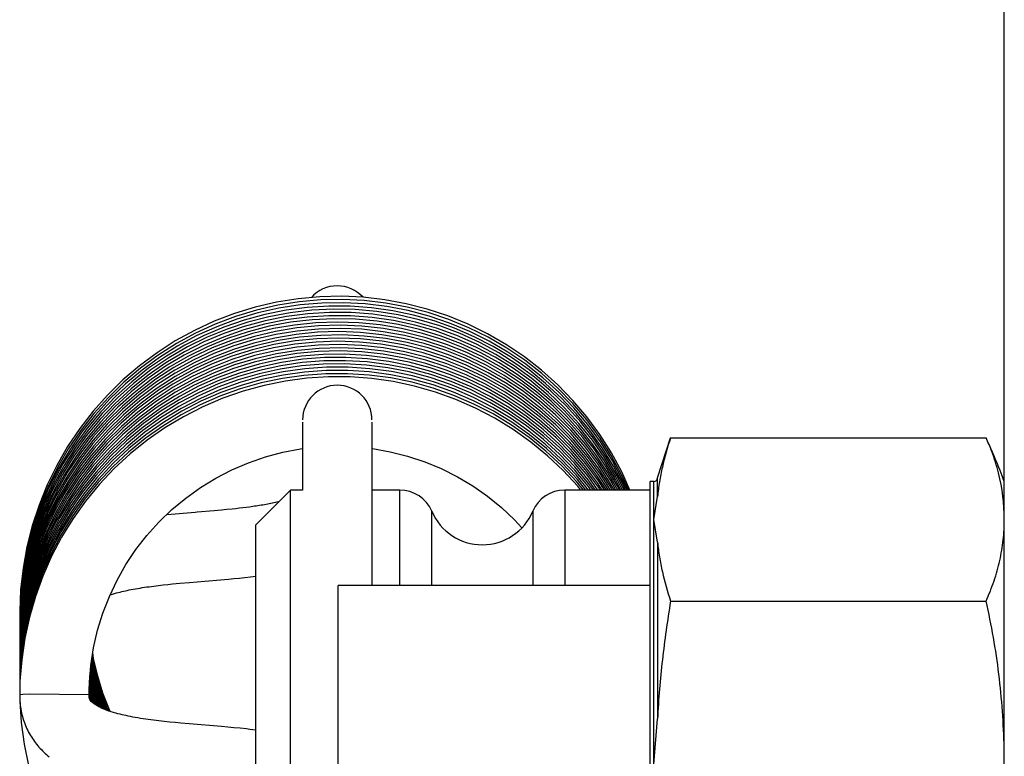
# Model space of a CAD drawing. Units: inches. Extents: x 0 to 17, y 0 to 11.
# Drawn here: x 3.9 to 4, y 8.4 to 8.4 of the extents above; entities that cross this region are included whole.
import ezdxf

# ---------------------------------------------------------------- set-up
doc = ezdxf.new("R2010")
doc.units = ezdxf.units.IN
doc.header["$LTSCALE"] = 0.935
doc.header["$MEASUREMENT"] = 0
doc.layers.get('0').update_dxf_attribs({"linetype": 'CONTINUOUS'})
doc.layers.add('02___PRT_ALL_AXES', color=7, linetype='CONTINUOUS')

msp = doc.modelspace()

# ---------------------------------------------------------------- linework, layer by layer
at = {"color": 7, "linetype": 'Continuous'}
for p, q in [((3.969041339, 7.953999277), (3.969041339, 8.8092952703)), ((3.8921588163, 8.3875883781), (3.8921588163, 8.3801575824)), ((3.8997588163, 8.3875883781), (3.8997588163, 8.3696935174)), ((3.930241339, 8.3190935174), (3.930241339, 8.3810935174)), ((3.930641339, 8.3810935174), (3.930241339, 8.3810935174)), ((3.930641339, 8.3190935174), (3.930641339, 8.3810935174)), ((3.887041339, 8.3763575824), (3.890841339, 8.3801575824)), ((3.890841339, 8.3329575824), (3.890841339, 8.3801575824)), ((3.902808067200001, 8.3696935174), (3.902808067200001, 8.3801575824)), ((3.9208746109, 8.3801575824), (3.9208746109, 8.3696935174)), ((3.885972849, 8.3782452689), (3.8855976482, 8.3781993189)), ((3.886345131, 8.3782935461), (3.885972849, 8.3782452689)), ((3.8867146329, 8.3783444733), (3.886345131, 8.3782935461)), ((3.8777579933, 8.3774825524), (3.877226073, 8.3774316764)), ((3.878644885, 8.3775627458), (3.8777579933, 8.3774825524)), ((3.8832697113, 8.3779575256), (3.8824593094, 8.3778847808)), ((3.883866848, 8.378014049199999), (3.8832697113, 8.3779575256)), ((3.8844529306, 8.3780726904), (3.883866848, 8.378014049199999)), ((3.8848381583, 8.3781133098), (3.8844529306, 8.3780726904)), ((3.8852195401, 8.378155427100001), (3.8848381583, 8.3781133098)), ((3.8855976482, 8.3781993189), (3.8852195401, 8.378155427100001)), ((3.9063107644, 8.3696935174), (3.9063107644, 8.3778310517)), ((3.9173719136, 8.3778310517), (3.9173719136, 8.3696935174)), ((3.887041339, 8.3367575824), (3.887041339, 8.3763575824)), ((3.87585013, 8.3696337387), (3.8763599078, 8.369695935900001)), ((3.8763599078, 8.369695935900001), (3.8768732168, 8.3697543709)), ((3.8768732168, 8.3697543709), (3.8773898857, 8.369809564)), ((3.8773898857, 8.369809564), (3.8779103424, 8.369862061900001)), ((3.8779103424, 8.369862061900001), (3.878699285, 8.369936852999999)), ((3.878699285, 8.369936852999999), (3.8797700732, 8.3700316434)), ((3.8831501718, 8.3703151031), (3.8840307242, 8.3703937867)), ((3.8840307242, 8.3703937867), (3.884624933, 8.3704500553)), ((3.884624933, 8.3704500553), (3.8852247991, 8.370510188099999)), ((3.8852247991, 8.370510188099999), (3.885830047, 8.370574914199999)), ((3.885830047, 8.370574914199999), (3.88644056, 8.3706450312)), ((3.8612637796, 8.369216123400001), (3.8611615672, 8.3668364301)), ((3.8612753492, 8.3689916598), (3.8611637301, 8.3666101195)), ((3.8613091322, 8.3690390744), (3.8611699133, 8.3666733885)), ((3.8611588163, 8.3668647113), (3.8611671484, 8.3664952866)), ((3.8612126705, 8.367032827300001), (3.861158903, 8.3650903821)), ((3.8611699133, 8.3666733885), (3.8611593752, 8.365796983600001)), ((3.8612098634, 8.3673154379), (3.8611600734, 8.365469493600001)), ((3.8611603056, 8.3664951322), (3.861165655, 8.3663192423)), ((3.8611615672, 8.3668364301), (3.8611608301, 8.3661524498)), ((3.8612696691, 8.366461279500001), (3.8611615095, 8.3640820952)), ((3.8612177625, 8.3660514679), (3.8611590567, 8.3640448494)), ((3.8611937736, 8.3662917653), (3.8611592913, 8.364753301799999)), ((3.8611593752, 8.365796983600001), (3.861163652, 8.365602166)), ((3.861276203, 8.3660039298), (3.8611602388, 8.363275929)), ((3.861158903, 8.3650903821), (3.8611606703, 8.3648148262)), ((3.8612367496, 8.364262227100001), (3.8611592232, 8.3619185408)), ((3.8611592913, 8.364753301799999), (3.8611651512, 8.364253164700001)), ((3.8612700971, 8.3650477339), (3.8611607767, 8.3626469786)), ((3.8611602388, 8.363275929), (3.8611589831, 8.362986381599999)), ((3.8611590567, 8.3640448494), (3.8611601008, 8.3638324936)), ((3.8611615095, 8.3640820952), (3.861159247, 8.363681212000001)), ((3.861159247, 8.363681212000001), (3.8611673832, 8.363396322)), ((3.8612447447, 8.364020844), (3.8611598142, 8.361571679099999)), ((3.8612662008, 8.3632467073), (3.8611606804, 8.36087609)), ((3.8612625231, 8.3635431976), (3.8611608613, 8.3611632069)), ((3.8612671105, 8.3639684771), (3.8611615064, 8.3615947416)), ((3.8613369952, 8.3636930634), (3.8611774289, 8.361329527799999)), ((3.8611589831, 8.362986381599999), (3.8611684694, 8.3626699027)), ((3.8611607767, 8.3626469786), (3.8611590656, 8.3622682064)), ((3.8611590656, 8.3622682064), (3.861164705, 8.3620842597)), ((3.8613093556, 8.3621765201), (3.8611797509, 8.3597828718)), ((3.86925952, 8.361682917000001), (3.8691560507, 8.3623400437)), ((3.8611774289, 8.361329527799999), (3.8611578652, 8.3601540412)), ((3.8611608613, 8.3611632069), (3.8611588115, 8.3605390294)), ((3.8611592232, 8.3619185408), (3.8611656221, 8.3617391625)), ((3.8611615064, 8.3615947416), (3.8611595746, 8.3612221289)), ((3.8611595746, 8.361222129), (3.8611660542, 8.3609968181)), ((3.8611598142, 8.361571678999999), (3.8611679426, 8.3613289877)), ((3.8613440303, 8.3620071326), (3.8611786034, 8.3596150379)), ((3.869045305, 8.3604630203), (3.8689777411, 8.3610917525)), ((3.869206787, 8.3598273344), (3.8689970028, 8.3612620475)), ((3.8692883325, 8.3597617273), (3.8690239995, 8.3613870788)), ((3.8691056858, 8.3611192929), (3.8690510202, 8.3615595863)), ((3.869082278, 8.3616201522), (3.8690729055, 8.3616993075)), ((3.8693997951, 8.359970024199999), (3.869082278, 8.3616201522)), ((3.8693081698, 8.3607127298), (3.8690987988, 8.3619731955)), ((3.8694898416, 8.3591859556), (3.8691056858, 8.3611192929)), ((3.8695341913, 8.360064190700001), (3.8691351818, 8.3620154463)), ((3.869704261, 8.3597629668), (3.86925952, 8.361682917000001)), ((3.8611578652, 8.3601540414), (3.8611628864, 8.3597420104)), ((3.8611588115, 8.3605390294), (3.8611622639, 8.3604183374)), ((3.8611718403, 8.3606672235), (3.8611595124, 8.3594575863)), ((3.8611595622, 8.3608795663), (3.8611662063, 8.3606552179)), ((3.8611879154, 8.359933661900001), (3.8611817886, 8.3596610967)), ((3.8691066466, 8.3582925022), (3.8688733886, 8.3601907424)), ((3.8690011364, 8.358694655499999), (3.8688744232, 8.3599965609)), ((3.8689759146, 8.3595548666), (3.8689041088, 8.3603502622)), ((3.8691072868, 8.3590074267), (3.8689193029, 8.360558321100001)), ((3.8689402911, 8.3605538568), (3.868931016, 8.3606708582)), ((3.8692409413, 8.3585927804), (3.8689402911, 8.3605538568)), ((3.8691743267, 8.3593053801), (3.8689519938, 8.3608977223)), ((3.8693986992, 8.3585217753), (3.869045305, 8.3604630203)), ((3.869775693, 8.358784567699999), (3.8693081698, 8.3607127298)), ((3.8694607214, 8.359661552999999), (3.8693997951, 8.359970024199999)), ((3.8700660653, 8.358169262799999), (3.8695341913, 8.360064190700001)), ((3.8611786034, 8.3596150379), (3.8611583164, 8.3583525825)), ((3.8611914954, 8.359204112), (3.8611588163, 8.3577028166)), ((3.8611595124, 8.3594575863), (3.8611706302, 8.3589582521)), ((3.8611856075, 8.3594201774), (3.8611602519, 8.3580157316)), ((3.8611797509, 8.3597828718), (3.8611759241, 8.3594483057)), ((3.8687588163, 8.3577028215), (3.8687894056, 8.3589835857)), ((3.8687958376, 8.3587255395), (3.8687892461, 8.3589769105)), ((3.868926666, 8.3574856698), (3.8688016164, 8.359153447799999)), ((3.8688379366, 8.358797454500001), (3.8688179891, 8.359324154600001)), ((3.8690433573, 8.3576520732), (3.8688300637, 8.3596238322)), ((3.8689041351, 8.3584147373), (3.8688320204, 8.3594913359)), ((3.8689245644, 8.3589473767), (3.8688598697, 8.3598231575)), ((3.8692133353, 8.3569840184), (3.8689245644, 8.3589473767)), ((3.8692956757, 8.357603903400001), (3.8689759146, 8.3595548666)), ((3.8694876282, 8.3570722332), (3.8691072868, 8.3590074267)), ((3.8695865175, 8.3573784465), (3.8691743267, 8.3593053801)), ((3.8696348425, 8.3578922829), (3.869206787, 8.3598273344)), ((3.8697436557, 8.357843514299999), (3.8692883325, 8.3597617273)), ((3.8699681857, 8.3577753182), (3.8694607214, 8.359661552999999)), ((3.8700126759, 8.357283900599999), (3.8694898416, 8.3591859556)), ((3.8702734066, 8.3579092608), (3.869704261, 8.3597629668)), ((3.8611583164, 8.3583525827), (3.861165128, 8.3579927821)), ((3.8615007064, 8.3577570977), (3.8611588163, 8.3577028187)), ((3.8622205264, 8.357793603200001), (3.8615007022, 8.3577570973)), ((3.8687588163, 8.3577028215), (3.8622205264, 8.357793603200001)), ((3.868781345, 8.3574282907), (3.8687603194, 8.3580079492)), ((3.8687715104, 8.357589495800001), (3.868765214, 8.3579706907)), ((3.8688141431, 8.3572848099), (3.8687774947, 8.3583930813)), ((3.8687900359, 8.3580821801), (3.8687810878, 8.3586353228)), ((3.8688543773, 8.3571874717), (3.8687900359, 8.3580821801)), ((3.8688908259, 8.3571339881), (3.868791103, 8.3587460243)), ((3.86894656, 8.3570503952), (3.8687958376, 8.3587255395)), ((3.8688182067, 8.3576669078), (3.8688070906, 8.3580094669)), ((3.8690484216, 8.3569381407), (3.8688379366, 8.358797454500001)), ((3.8691205534, 8.3568730482), (3.8689041351, 8.3584147373)), ((3.8693392197, 8.3567259706), (3.8690011364, 8.358694655499999)), ((3.8694357304, 8.3566334456), (3.8691066466, 8.3582925022)), ((3.8696830433, 8.356657828200001), (3.8692409413, 8.3585927804)), ((3.8698937275, 8.3566105417), (3.8693986992, 8.3585217753)), ((3.870121851, 8.3562616556), (3.8696348425, 8.3578922829)), ((3.8702604461, 8.3562018932), (3.8697436557, 8.357843514299999)), ((3.8703819512, 8.3568953887), (3.869775693, 8.358784567699999)), ((3.8705593018, 8.356079851), (3.8699681857, 8.3577753182)), ((3.8611743967, 8.3571610239), (3.8611762901, 8.3570466155)), ((3.8687844099, 8.357401939199999), (3.8687715104, 8.357589495800001)), ((3.8688258241, 8.357243411699999), (3.8687867356, 8.357381943)), ((3.8688706055, 8.3571556781), (3.8688182067, 8.3576669078)), ((3.8690015875, 8.356981153), (3.868926666, 8.3574856698)), ((3.869198277, 8.3568029096), (3.8690433573, 8.3576520732)), ((3.8692641664, 8.3567548364), (3.8692133353, 8.3569840184)), ((3.8695436808, 8.356566839800001), (3.8692956757, 8.357603903400001)), ((3.8696427699, 8.356506640800001), (3.8694876282, 8.3570722332)), ((3.8698765131, 8.3563802405), (3.8695865175, 8.3573784465)), ((3.8697466467, 8.3564499788), (3.8696830433, 8.356657828200001)), ((3.8704194855, 8.3561344623), (3.8700126759, 8.357283900599999)), ((3.870737385, 8.356012655499999), (3.8703819512, 8.3568953887)), ((3.861224171, 8.356584526499999), (3.861251504, 8.3563753179)), ((3.8699901923, 8.35632527), (3.8698937275, 8.3566105417)), ((3.8775966302, 8.3547367697), (3.8770025096, 8.354799029199999)), ((3.8781964991, 8.35467774), (3.8775966302, 8.3547367697)), ((3.8788023318, 8.3546212632), (3.8781964991, 8.35467774)), ((3.8797248712, 8.3545397721), (3.8788023318, 8.3546212632)), ((3.8832806124, 8.3542410581), (3.8797248712, 8.3545397721)), ((3.883953382, 8.354180855900001), (3.8832806124, 8.3542410581)), ((3.8846334717, 8.354116641000001), (3.883953382, 8.354180855900001)), ((3.8853207712, 8.354047365), (3.8846334717, 8.354116641000001))]:
    msp.add_line(p, q, dxfattribs=at)
for points in [[(3.8940274692, 8.4013309552), (3.8916523474, 8.401112679299999), (3.889297697, 8.4007318272), (3.8869742865, 8.4001912888), (3.8846929087, 8.399493961900001), (3.8824646529, 8.3986428726), (3.8803003271, 8.3976410141), (3.8782101617, 8.396492354500001), (3.8762035073, 8.395203434099999), (3.8742895331, 8.3937811779), (3.8724771916, 8.392232359), (3.8707753576, 8.3905636237), (3.8691926033, 8.3887820664), (3.8677355538, 8.3868965725), (3.8664101834, 8.3849164313), (3.8652224736, 8.3828509365), (3.8641784024, 8.3807093762), (3.8632837206, 8.3785011385), (3.8625422346, 8.3762368096), (3.8619566227, 8.3739273433), (3.8615295464, 8.3715834558), (3.8612637796, 8.369216123400001)], [(3.9278693993, 8.3801575824), (3.9270784054, 8.3818796493), (3.9259510208, 8.3839493151), (3.9246840909, 8.3859381613), (3.9232840793, 8.387837660299999), (3.9217577662, 8.3896392327), (3.920111879, 8.3913343785), (3.918353191, 8.3929145364), (3.9164889808, 8.394371617000001), (3.9145282385, 8.3956993202), (3.9124803885, 8.396891704), (3.9103549064, 8.3979427953), (3.9081612865, 8.3988466144), (3.9059092945, 8.399598217000001), (3.9036096668, 8.4001948744), (3.9012734827, 8.400634158799999), (3.8989115267, 8.4009137451), (3.8965346923, 8.4010312895), (3.8941543268, 8.4009850627), (3.8917815554, 8.4007759518), (3.8894275614, 8.4004055377), (3.88710395, 8.3998755088), (3.8848219247, 8.3991875352), (3.8825923335, 8.3983441632), (3.8804255019, 8.3973503327), (3.8783313221, 8.396211277899999), (3.8763194865, 8.3949321316), (3.8743998291, 8.3935181296), (3.8725815229, 8.3919756234), (3.8708726637, 8.3903125504), (3.8692812361, 8.3885369227), (3.867815321, 8.386656827100001), (3.866482566, 8.384680597000001), (3.8652881885, 8.382617799), (3.8642366466, 8.3804784752), (3.863332475, 8.3782728126), (3.8625802012, 8.3760110483), (3.8619842996, 8.3737033345), (3.8615488877, 8.3713598642), (3.8612753492, 8.3689916598)], [(3.8987940315, 8.401275379500001), (3.8964118377, 8.40138488), (3.8940274692, 8.4013309552)], [(3.9280262082, 8.3801575824), (3.9271202376, 8.3821476086), (3.9259872516, 8.384240115599999), (3.9247120969, 8.3862494327), (3.9233018902, 8.3881669335), (3.9217638469, 8.3899841674), (3.920105252, 8.3916925256), (3.918333496, 8.3932832837), (3.9164560448, 8.3947479646), (3.9144818265, 8.3960801179), (3.9124207559, 8.3972745148), (3.9102828218, 8.3983259294), (3.9080779612, 8.399229181399999), (3.9058160679, 8.3999791093), (3.9035073294, 8.400571251799999), (3.901162904, 8.4010037531), (3.8987940315, 8.401275379500001)], [(3.9275497793, 8.3801575824), (3.927315616, 8.380686617), (3.9262164823, 8.3827706278), (3.9249792523, 8.3847747987), (3.923610843, 8.3866909222), (3.9221182849, 8.388510694199999), (3.92050845, 8.3902260637), (3.9187882278, 8.391828962), (3.9169647315, 8.3933111687), (3.915044941, 8.3946646736), (3.9130366034, 8.3958827431), (3.9109499098, 8.396961298899999), (3.9087957303, 8.397896531799999), (3.906584277, 8.398684940299999), (3.9043249861, 8.3993231244), (3.9020282664, 8.3998072257), (3.8997045256, 8.4001340062), (3.89736323, 8.4003030465), (3.8950148348, 8.400314444700001), (3.8926701455, 8.4001682866), (3.8903392114, 8.399864573099999), (3.8880323385, 8.3994031936), (3.8857604629, 8.3987853773), (3.8835342389, 8.398015044700001), (3.8813637623, 8.3970963789), (3.8792589471, 8.396033493200001), (3.8772300866, 8.3948307036), (3.8752871615, 8.3934923019), (3.8734390956, 8.3920242402), (3.8716940018, 8.3904342938), (3.870059702, 8.3887301414), (3.8685440477, 8.3869194899), (3.8671550649, 8.3850103256), (3.8658995801, 8.3830112314), (3.864782104, 8.3809317776), (3.8638069243, 8.378781609299999), (3.8629785046, 8.376570679), (3.8623012348, 8.3743087601), (3.8617793477, 8.3720052072), (3.8614153269, 8.369670447699999), (3.8612098634, 8.3673154379)], [(3.9273861584, 8.3801575824), (3.9266064974, 8.3817283516), (3.9254148805, 8.3837672229), (3.9240879258, 8.3857207966), (3.922631956, 8.3875802358), (3.9210529476, 8.3893370668), (3.9193570894, 8.3909824567), (3.9175516631, 8.3925083338), (3.9156455703, 8.3939085471), (3.9136480892, 8.3951769736), (3.9115685282, 8.3963074702), (3.9094160166, 8.3972939675), (3.907200094, 8.3981308901), (3.9049311868, 8.3988151141), (3.9026197525, 8.3993441559), (3.9002764707, 8.3997154437), (3.8979120552, 8.3999263973), (3.8955370682, 8.39997471), (3.8931623691, 8.399860350700001), (3.8907993181, 8.399584446699999), (3.8884594492, 8.399148215599999), (3.8861538683, 8.3985528324), (3.8838938036, 8.3978000392), (3.8816901712, 8.3968942597), (3.8795529034, 8.395840468), (3.8774919382, 8.3946436401), (3.8755178229, 8.3933091929), (3.8736403518, 8.3918424962), (3.8718678448, 8.3902507148), (3.8702082785, 8.3885424472), (3.8686693518, 8.3867261572), (3.8672585094, 8.3848100291), (3.86598288, 8.3828025124), (3.864847571, 8.3807133424), (3.8638569873, 8.3785526413), (3.8630154969, 8.376330428200001), (3.8623275033, 8.3740567774), (3.8617967334, 8.3717419727), (3.8614247403, 8.369396933300001), (3.8612126705, 8.367032827300001)], [(3.9277060339, 8.3801575824), (3.9271787691, 8.381324292), (3.9260581619, 8.3834124963), (3.9247970591, 8.3854209487), (3.9234007576, 8.3873390935), (3.9218751163, 8.3891575664), (3.920227878, 8.3908685069), (3.9184675319, 8.3924638557), (3.9166022024, 8.393936030499999), (3.9146399968, 8.3952774631), (3.912589887, 8.3964807721), (3.910461981, 8.3975410132), (3.9082665913, 8.398453928), (3.9060143528, 8.3992151302), (3.9037156766, 8.399820355), (3.9013811218, 8.4002662383), (3.8990218896, 8.4005517245), (3.896648994, 8.4006762014), (3.8942734354, 8.400639057200001), (3.8919064424, 8.4004397287), (3.8895590139, 8.400078918), (3.8872420326, 8.3995592956), (3.8849665102, 8.398883742799999), (3.8827434278, 8.398055165299999), (3.8805833238, 8.3970767441), (3.8784954425, 8.3959537693), (3.8764887935, 8.3946924378), (3.8745723677, 8.393298935299999), (3.8727549585, 8.391779273200001), (3.8710455557, 8.3901395792), (3.8694524118, 8.3883868042), (3.867981874, 8.3865296877), (3.8666402065, 8.384577416), (3.8654336684, 8.382539167200001), (3.8643684143, 8.3804238945), (3.8634502712, 8.3782409446), (3.8626826406, 8.3760005822), (3.862068105, 8.3737131054), (3.8616093677, 8.3713890811), (3.8613091322, 8.3690390744)], [(3.9270319537, 8.3801575824), (3.9264420385, 8.3813139116), (3.9252189283, 8.383352733999999), (3.9238595617, 8.385304827799999), (3.9223713087, 8.387161069), (3.9207611267, 8.3889130646), (3.9190360173, 8.3905523709), (3.9172036878, 8.3920700078), (3.9152712411, 8.393457698999999), (3.91324627, 8.3947077236), (3.9111396857, 8.395814724400001), (3.9089626735, 8.3967746847), (3.9067258895, 8.3975838387), (3.9044402863, 8.3982382771), (3.9021170431, 8.3987346531), (3.8997671089, 8.3990713695), (3.8974010182, 8.3992470775), (3.8950297582, 8.3992602629), (3.8926646135, 8.3991096297), (3.890316112, 8.3987968319), (3.8879946162, 8.3983255617), (3.8857104659, 8.3976995454), (3.8834738499, 8.3969224513), (3.8812948846, 8.395997875399999), (3.8791840633, 8.3949295586), (3.8771520767, 8.3937214397), (3.8752093714, 8.3923774527), (3.8733651629, 8.3909021847), (3.8716261646, 8.3893036352), (3.8699990008, 8.3875909448), (3.8684900519, 8.385773008200001), (3.8671052971, 8.3838580476), (3.8658513535, 8.3818548989), (3.8647348857, 8.3797724672), (3.8637622337, 8.3776188916), (3.862940032, 8.3754027156), (3.8622726783, 8.3731339515), (3.8617613153, 8.3708235828), (3.8614068366, 8.3684826405), (3.8612100986, 8.3661219661), (3.8611741526, 8.3647309882)], [(3.9272129199, 8.3801575824), (3.9264800123, 8.3816098624), (3.9252665097, 8.3836520763), (3.9239151761, 8.385606276799999), (3.9224331732, 8.3874638898), (3.920827848, 8.3892162846), (3.9191063599, 8.3908550231), (3.9172759249, 8.3923717386), (3.9153453146, 8.393759451000001), (3.9133244365, 8.3950123498), (3.9112229155, 8.3961249192), (3.9090503902, 8.397091635499999), (3.9068169003, 8.3979068886), (3.9045327727, 8.3985667338), (3.9022090359, 8.399069202), (3.8998570686, 8.3994124117), (3.8974881636, 8.3995945586), (3.8951132072, 8.399613994400001), (3.8927428531, 8.3994709028), (3.8903880018, 8.399167027699999), (3.8880594545, 8.3987041514), (3.885767632, 8.3980839288), (3.8835233219, 8.3973082754), (3.8813368291, 8.396381135), (3.8792178261, 8.3953073343), (3.8771763334, 8.3940917981), (3.8752225003, 8.3927395352), (3.8733654783, 8.3912563347), (3.8716131082, 8.389649727), (3.8699732465, 8.3879275668), (3.868453742, 8.3860977399), (3.8670623713, 8.3841680699), (3.865806341, 8.382146840599999), (3.8646908713, 8.380044012), (3.8637206682, 8.377869802000001), (3.8629004423, 8.375634437999999), (3.8622349307, 8.3733482714), (3.8617277598, 8.3710217602), (3.8613803328, 8.368665866499999), (3.8611937736, 8.3662917653)], [(3.9268619085, 8.3801575824), (3.9266078318, 8.3806696362), (3.9254200523, 8.382703473200001), (3.9240972469, 8.3846528328), (3.9226455493, 8.3865086728), (3.9210707414, 8.388262283200001), (3.9193791906, 8.389904741), (3.917578964, 8.3914289563), (3.915678333, 8.3928288761), (3.913685961, 8.3940980339), (3.9116106272, 8.395229882799999), (3.9094607668, 8.3962181628), (3.9072459064, 8.3970581824), (3.9049768727, 8.3977464112), (3.9026646938, 8.3982793908), (3.9003199969, 8.3986538082), (3.8979536456, 8.398866574400001), (3.8955772302, 8.3989169629), (3.8932017865, 8.3988055672), (3.8908383647, 8.3985329912), (3.8884986702, 8.3980999775), (3.8861938335, 8.3975073768), (3.8839344501, 8.3967578831), (3.8817312119, 8.3958561138), (3.8795944674, 8.394806696), (3.8775344437, 8.3936142013), (3.8755614553, 8.392283509), (3.8736843178, 8.3908211429), (3.871911102, 8.3892346425), (3.8702500092, 8.387531718), (3.8687090456, 8.3857199381), (3.8672959101, 8.383807113), (3.8660167814, 8.3818027621), (3.8648771585, 8.3797168752), (3.8638824192, 8.3775592377), (3.8630379074, 8.3753396071), (3.8623474215, 8.373068275), (3.8618127761, 8.3707560217), (3.8614356476, 8.3684134938), (3.8612177625, 8.3660514679)], [(3.9262854532, 8.3801575824), (3.9257985392, 8.381033904), (3.9245062641, 8.3830240765), (3.9230818426, 8.3849206607), (3.9215325274, 8.3867149618), (3.9198656127, 8.3883982986), (3.9180882606, 8.3899624441), (3.916208789, 8.3914010057), (3.9142366461, 8.392708304400001), (3.912181202, 8.3938787366), (3.9100513468, 8.394906902899999), (3.9078564117, 8.3957871558), (3.9056064327, 8.3965153924), (3.9033117358, 8.3970893943), (3.9009831233, 8.3975068361), (3.8986314866, 8.397765373099999), (3.8962672873, 8.397862803999999), (3.893901352, 8.3977987914), (3.8915444817, 8.397574500800001), (3.8892070971, 8.3971910573), (3.8869000619, 8.396649588999999), (3.8846341865, 8.395951459800001), (3.8824195001, 8.3950999182), (3.8802662894, 8.3940993522), (3.8781848987, 8.3929541833), (3.8761853482, 8.3916686224), (3.8742770879, 8.3902479003), (3.8724686624, 8.388699305), (3.870768544, 8.3870304608), (3.8691848042, 8.3852486539), (3.8677258246, 8.3833614926), (3.8663997668, 8.3813778111), (3.8652121499, 8.3793073918), (3.8641681014, 8.3771603636), (3.86327309, 8.3749477862), (3.862532056, 8.3726798984), (3.861948761, 8.3703671524), (3.861524920299999, 8.3680214368), (3.8612625098, 8.3656612551)], [(3.9266869302, 8.3801575824), (3.9256043413, 8.382057699099999), (3.9242949225, 8.384028495599999), (3.9228541274, 8.3859048359), (3.9212891815, 8.3876789208), (3.9196078969, 8.3893424375), (3.9178178082, 8.390887576499999), (3.9159263181, 8.392307064), (3.9139427908, 8.3935944376), (3.9118774354, 8.3947435645), (3.9097401278, 8.3957485153), (3.9075403632, 8.3966034957), (3.9052880973, 8.3973046482), (3.9029941714, 8.3978510045), (3.9006694588, 8.398241903999999), (3.8983245597, 8.3984767748), (3.8959700438, 8.398555047), (3.8936167161, 8.3984761682), (3.8912751397, 8.3982396277), (3.8889557569, 8.3978449107), (3.8866691216, 8.3972918919), (3.8844258348, 8.3965839224), (3.8822355624, 8.395725958), (3.8801073464, 8.3947225292), (3.8780513932, 8.3935785189), (3.876077713, 8.3922987088), (3.8741948459, 8.390887468899999), (3.8724108397, 8.3893516431), (3.8707333582, 8.3876985862), (3.8691692, 8.3859346132), (3.8677260082, 8.3840665687), (3.8664118798, 8.382102206799999), (3.8652328349, 8.3800504214), (3.8641938211, 8.3779207593), (3.8632999883, 8.3757231856), (3.8625565847, 8.3734681457), (3.8619685419, 8.3711656518), (3.8615390867, 8.3688261749), (3.8612696691, 8.366461279500001)], [(3.9264804739, 8.3801575824), (3.9258941126, 8.381226525399999), (3.9246118183, 8.383225185399999), (3.9231954362, 8.3851321732), (3.9216517448, 8.3869384752), (3.9199875895, 8.3886349949), (3.9182102066, 8.3902133898), (3.9163282868, 8.391667144400001), (3.9143510591, 8.3929898547), (3.9122879641, 8.3941750532), (3.9101481369, 8.395216513), (3.9079409937, 8.396108374099999), (3.905677549, 8.396846927), (3.9033688048, 8.3974294703), (3.9010257493, 8.3978533064), (3.8986598262, 8.3981157029), (3.8962821585, 8.3982148107), (3.8939036598, 8.398151224400001), (3.8915354473, 8.3979260174), (3.8891886836, 8.397540298600001), (3.8868741885, 8.3969951424), (3.8846023815, 8.3962926108), (3.8823837308, 8.3954369658), (3.8802286504, 8.3944327086), (3.8781472042, 8.3932841312), (3.8761496434, 8.3919958808), (3.8742447018, 8.3905742449), (3.8724401231, 8.389025977200001), (3.8707439771, 8.3873580122), (3.8691644433, 8.3855773847), (3.8677093025, 8.3836913478), (3.8663853687, 8.3817089903), (3.8651995282, 8.3796404082), (3.8641587533, 8.3774960727), (3.8632695071, 8.3752859283), (3.8625355341, 8.373020408099999), (3.8619580936, 8.3707110386), (3.8615380244, 8.3683685732), (3.861276203, 8.3660039298)], [(3.9260805842, 8.3801575824), (3.925856409, 8.3805628479), (3.9245581482, 8.3825723949), (3.9231257814, 8.384490103300001), (3.9215662059, 8.386306830599999), (3.9198874089, 8.3880125174), (3.9180963904, 8.3895985276), (3.9162001147, 8.391056265700001), (3.9142075675, 8.3923768794), (3.9121291508, 8.3935554166), (3.9099758892, 8.3945877421), (3.9077602605, 8.395469195599999), (3.9054938232, 8.396195843200001), (3.9031870733, 8.3967648201), (3.9008511533, 8.3971746605), (3.8984977658, 8.3974240814), (3.8961375204, 8.3975119569), (3.8937797545, 8.3974372544), (3.8914350016, 8.3972017635), (3.8891135551, 8.396809118), (3.8868241065, 8.3962625395), (3.8845768273, 8.3955653214), (3.8823820048, 8.3947207871), (3.8802486182, 8.393731625), (3.8781865677, 8.3926006476), (3.8762065992, 8.3913310914), (3.8743184361, 8.389927050399999), (3.872529643, 8.3883963785), (3.8708469688, 8.3867475051), (3.8692769756, 8.3849885524), (3.867826711, 8.3831280562), (3.866503165, 8.381174483099999), (3.8653130382, 8.379135720399999), (3.8642634748, 8.3770201344), (3.8633617105, 8.3748363755), (3.8626124323, 8.3725935808), (3.8620172393, 8.3703020403), (3.8615777374, 8.3679729173), (3.8612954739, 8.3656178737), (3.8611717726, 8.3632479483)], [(3.9256782151, 8.3801575824), (3.9245541957, 8.3818983292), (3.923127224, 8.3838059611), (3.9215726079, 8.3856122158), (3.9198978995, 8.3873086788), (3.9181106582, 8.3888869287), (3.9162189735, 8.3903381758), (3.9142314025, 8.391655154), (3.9121578529, 8.392832884), (3.9100087558, 8.393866444299999), (3.9077944386, 8.3947510346), (3.9055249437, 8.39548198), (3.9032103252, 8.3960547249), (3.9008614487, 8.396466820499999), (3.8984896371, 8.3967174448), (3.8961060303, 8.3968058117), (3.8937219562, 8.3967310918), (3.891348755, 8.3964924994), (3.8889973163, 8.3960909249), (3.8866782896, 8.3955294569), (3.8844024411, 8.39481136), (3.882180505, 8.3939399035), (3.8800231492, 8.3929183314), (3.8779409923, 8.3917501975), (3.8759436341, 8.3904414753), (3.8740399668, 8.3889992536), (3.8722388757, 8.3874306274), (3.8705493543, 8.385742805700001), (3.8689801827, 8.3839429788), (3.8675385282, 8.3820395974), (3.8662302267, 8.3800423477), (3.8650609857, 8.3779608784), (3.8640364706, 8.3758047684), (3.8631623507, 8.373583655900001), (3.8624429916, 8.3713077463), (3.8618807854, 8.3689881112), (3.8614779615, 8.3666358925), (3.8612367496, 8.364262227100001)], [(3.9258745294, 8.3801575824), (3.9247936687, 8.3818856346), (3.9233893779, 8.3838221258), (3.9218549716, 8.3856561869), (3.9201957488, 8.3873776989), (3.9184198673, 8.3889777241), (3.9165375386, 8.390450734), (3.9145590889, 8.3917914376), (3.9124957605, 8.3929940417), (3.9103582759, 8.394053308), (3.9081565941, 8.3949644087), (3.9059008279, 8.3957223755), (3.9036014741, 8.396322140599999), (3.9012684134, 8.3967595242), (3.8989113848, 8.397034405700001), (3.89654151, 8.397147890800001), (3.8941698701, 8.3971010853), (3.8918063402, 8.3968949489), (3.8894619489, 8.39653034), (3.8871477614, 8.396008121), (3.8848737575, 8.395328794600001), (3.8826506859, 8.3944935825), (3.8804886707, 8.3935070155), (3.8783968839, 8.3923742705), (3.8763850066, 8.391100679), (3.874462918, 8.3896916877), (3.8726399439, 8.3881530242), (3.870924882, 8.3864920612), (3.8693264173, 8.3847164689), (3.8678530964, 8.3828337079), (3.8665134967, 8.380851616900001), (3.8653134398, 8.3787796205), (3.8642568481, 8.3766279132), (3.8633476434, 8.3744065578), (3.8625901668, 8.3721265661), (3.8619888064, 8.3697997156), (3.8615474312, 8.367436375599999), (3.8612700971, 8.3650477339)], [(3.9254561805, 8.3801575824), (3.9243738853, 8.3818026496), (3.9229359381, 8.3836922952), (3.921371808, 8.3854780197), (3.9196899907, 8.3871519224), (3.917899249, 8.3887066154), (3.916008025, 8.3901350079), (3.9140247147, 8.3914299973), (3.9119585335, 8.392585390199999), (3.9098195213, 8.3935971745), (3.907617346, 8.3944616952), (3.9053621793, 8.3951749882), (3.9030641769, 8.3957330951), (3.9007330397, 8.3961327828), (3.8983796726, 8.3963730555), (3.8960151574, 8.3964534986), (3.8936499912, 8.3963736609), (3.8912951613, 8.396133003300001), (3.8889616834, 8.3957319268), (3.8866598025, 8.3951730374), (3.8844000126, 8.3944593063), (3.8821928596, 8.3935937187), (3.8800486586, 8.392579161799999), (3.8779775312, 8.3914197599), (3.8759888714, 8.390121495199999), (3.8740918283, 8.388690366599999), (3.8722957713, 8.387132472100001), (3.8706099063, 8.3854542734), (3.8690416035, 8.383663776699999), (3.8675975289, 8.381769496799999), (3.8662846532, 8.379780325599999), (3.8651100899, 8.377705543400001), (3.8640804275, 8.3755540353), (3.8632004036, 8.3733358653), (3.8624736166, 8.3710625238), (3.8619033029, 8.3687448746), (3.8614926982, 8.3663937785), (3.8612447447, 8.364020844)], [(3.924995356, 8.3801575824), (3.9244761036, 8.3809552164), (3.9230523589, 8.3828461963), (3.9215048819, 8.384632225499999), (3.9198406523, 8.3863042313), (3.91806805, 8.387856085700001), (3.9161954255, 8.3892839065), (3.914232353, 8.390582528200001), (3.9121883407, 8.3917468265), (3.9100711803, 8.3927724382), (3.9078900639, 8.3936539644), (3.9056544278, 8.3943858964), (3.9033721673, 8.394963091000001), (3.90105239, 8.395381004299999), (3.8987062948, 8.395639056), (3.8963448928, 8.3957377496), (3.8939792779, 8.3956775865), (3.8916205867, 8.3954590713), (3.8892799739, 8.3950827031), (3.8869686921, 8.3945489846), (3.8846980453, 8.393858421200001), (3.8824793192, 8.393011582), (3.8803227588, 8.392011566), (3.8782375366, 8.3908646236), (3.8762328853, 8.3895773092), (3.8743177084, 8.3881559838), (3.8725013265, 8.3866072985), (3.8707935208, 8.384938462000001), (3.869203342, 8.38315617), (3.8677397929, 8.381267264), (3.8664103698, 8.3792811607), (3.8652200866, 8.3772081465), (3.864173885, 8.3750585496), (3.8632770378, 8.3728435977), (3.8625343632, 8.3705738924), (3.8619500411, 8.368259696), (3.861525823, 8.3659123027), (3.8612625231, 8.3635431976)], [(3.9252226672, 8.3801575824), (3.9245961566, 8.3811326442), (3.9231838823, 8.3830326863), (3.9216435296, 8.3848329758), (3.9199821485, 8.3865248465), (3.9182079846, 8.3881008209), (3.9163290844, 8.389553684800001), (3.9143538407, 8.3908759365), (3.9122913484, 8.3920599995), (3.9101513308, 8.39310048), (3.9079442054, 8.3939929133), (3.90568117, 8.394732618099999), (3.9033727388, 8.3953152914), (3.9010296035, 8.3957378599), (3.8986635715, 8.3959994026), (3.896285931, 8.3960994421), (3.8939075573, 8.396037530800001), (3.89153967, 8.3958132162), (3.8891933988, 8.3954268477), (3.8868793674, 8.3948812948), (3.8846080106, 8.3941798709), (3.8823900534, 8.393325923999999), (3.8802361943, 8.392322800599999), (3.8781563152, 8.3911746357), (3.8761594628, 8.389887618), (3.8742545932, 8.388468206), (3.872450464, 8.386922687), (3.8707559496, 8.3852574356), (3.8691790775, 8.3834800065), (3.8677265615, 8.3815993237), (3.86640503, 8.3796244052), (3.8652211114, 8.377564269199999), (3.8641810008, 8.3754281276), (3.863288787, 8.373226133400001), (3.8625479195, 8.3709687222), (3.8619618477, 8.3686663277), (3.8615340197, 8.3663293774), (3.8612671105, 8.3639684771)], [(3.9242635882, 8.3801575824), (3.9234568892, 8.381269533), (3.9219359729, 8.383091050099999), (3.920296661, 8.3848043296), (3.9185471095, 8.3864015836), (3.9166954156, 8.3878750747), (3.9147498978, 8.3892169307), (3.9127184114, 8.390419751), (3.9106094658, 8.3914787805), (3.908433947, 8.3923914029), (3.9062023505, 8.3931553583), (3.9039237775, 8.3937686466), (3.9016088047, 8.3942285914), (3.8992680169, 8.3945325135), (3.8969103954, 8.3946777748), (3.8945463477, 8.3946613473), (3.8921867306, 8.3944807727), (3.8898411999, 8.3941374024), (3.8875198879, 8.3936340596), (3.8852342134, 8.3929738175), (3.8829958307, 8.3921600128), (3.880815539, 8.3911958014), (3.8787044311, 8.3900844517), (3.8766745327, 8.3888298744), (3.8747363283, 8.3874362086), (3.8728979933, 8.385910887), (3.8711678293, 8.3842632243), (3.8695532758, 8.3825020161), (3.868061518, 8.3806357972), (3.8667002181, 8.3786737539), (3.8654766528, 8.376624736), (3.8643979154, 8.3744973143), (3.8634702121, 8.3723008072), (3.8626961132, 8.370046017), (3.8620774243, 8.3677440712), (3.8616159742, 8.3654062376), (3.8613135279, 8.3630436106), (3.8611718403, 8.3606672235)], [(3.9247691204, 8.3801575824), (3.9245674603, 8.3804705476), (3.9231476623, 8.3823727405), (3.9216012776, 8.3841733173), (3.9199358368, 8.385864408), (3.9181590654, 8.3874378637), (3.9162787611, 8.3888856711), (3.9143034842, 8.3902015696), (3.912242798, 8.391380118999999), (3.9101062705, 8.3924159061), (3.9079031216, 8.3933036451), (3.9056431514, 8.3940386608), (3.9033373624, 8.3946179643), (3.9009968325, 8.3950388672), (3.8986324353, 8.395298714099999), (3.8962553391, 8.395395553), (3.8938770611, 8.3953298778), (3.8915085973, 8.395102729), (3.8891609433, 8.3947151463), (3.8868455929, 8.3941683047), (3.8845735063, 8.3934637695), (3.8823549505, 8.3926055275), (3.8802002967, 8.3915986441), (3.8781197808, 8.3904481887), (3.8761233356, 8.3891590762), (3.8742204422, 8.387736646699999), (3.872419249, 8.3861882072), (3.8707275371, 8.3845214811), (3.8691529356, 8.3827440085), (3.8677032317, 8.3808634554), (3.8663854946, 8.3788881678), (3.8652050376, 8.3768278309), (3.8641670132, 8.3746923678), (3.8632766889, 8.3724919182), (3.8625390898, 8.3702367178), (3.8619570783, 8.3679373017), (3.8615322443, 8.365603951599999), (3.8612662008, 8.3632467073)], [(3.9245222453, 8.3801575824), (3.9234298699, 8.3816623657), (3.9219121054, 8.3834792166), (3.9202729269, 8.385188812300001), (3.9185198949, 8.3867824856), (3.9166617902, 8.3882535057), (3.9147074657, 8.389595363), (3.9126662247, 8.3908012823), (3.9105471246, 8.3918647984), (3.9083598839, 8.3927809177), (3.9061153994, 8.3935461087), (3.9038243189, 8.394157049), (3.9014974993, 8.3946103521), (3.8991462098, 8.3949031917), (3.8967811223, 8.3950352351), (3.8944128751, 8.3950067493), (3.8920526276, 8.3948180633), (3.8897112571, 8.3944696115), (3.8873991694, 8.3939625311), (3.8851271496, 8.3932998563), (3.882906499, 8.3924850155), (3.8807482839, 8.3915213603), (3.8786628661, 8.3904121191), (3.8766590027, 8.389163017000001), (3.8747445112, 8.387781562899999), (3.8729269706, 8.3862751813), (3.8712139558, 8.3846512907), (3.8696130395, 8.382917305800001), (3.8681317888, 8.3810806369), (3.8667777907, 8.3791487286), (3.8655585637, 8.3771289368), (3.8644807919, 8.3750291476), (3.8635485568, 8.3728600315), (3.8627649296, 8.3706319625), (3.8621328497, 8.368354268200001), (3.8616559055, 8.366037733099999), (3.8613369952, 8.3636930634)], [(3.9240122292, 8.3801575824), (3.9234942009, 8.380876092000001), (3.9219792328, 8.3826995496), (3.9203425193, 8.384415409099999), (3.9185923751, 8.386016115), (3.9167371062, 8.3874941863), (3.9147850291, 8.3888421237), (3.9127448316, 8.390053119500001), (3.9106263999, 8.3911223272), (3.9084398887, 8.39204525), (3.9061953703, 8.392817443), (3.9039029267, 8.3934344709), (3.9015731044, 8.393893005399999), (3.8992170386, 8.394191781), (3.8968458724, 8.3943297543), (3.8944707909, 8.3943058749), (3.8921030202, 8.3941194099), (3.8897533159, 8.3937717438), (3.8874321445, 8.3932650948), (3.885150272, 8.3926017038), (3.8829184253, 8.391783825900001), (3.880746755, 8.390814771), (3.8786453129, 8.3896996587), (3.8766241434, 8.388443755700001), (3.8746930437, 8.3870521463), (3.8728612274, 8.385530789299999), (3.8711366745, 8.383887468300001), (3.8695271813, 8.382130203500001), (3.8680403556, 8.3802668287), (3.8666839889, 8.3783053899), (3.8654654932, 8.376254769500001), (3.864389857, 8.3741250243), (3.8634615955, 8.3719265733), (3.8626853864, 8.369670359199999), (3.8620656438, 8.3673668689), (3.8616057019, 8.365026715800001), (3.8613066847, 8.362661383899999), (3.8611692933, 8.3602821055)], [(3.9234972785, 8.3801575824), (3.9221187235, 8.381832931), (3.9205016703, 8.3835444592), (3.9187723137, 8.3851432097), (3.9169383274, 8.3866236583), (3.9150084341, 8.387979099299999), (3.9129913724, 8.389202815), (3.9108944885, 8.3902887448), (3.9087261712, 8.3912299492), (3.9064954615, 8.3920194569), (3.9042117619, 8.3926537952), (3.9018855156, 8.3931315176), (3.8995284297, 8.393450936799999), (3.8971527819, 8.3936105006), (3.8947698041, 8.3936088933), (3.8923909609, 8.393444788), (3.890028977, 8.3931170854), (3.8876952073, 8.3926251339), (3.8854001247, 8.3919719843), (3.8831549411, 8.391163159500001), (3.8809698236, 8.3902040832), (3.8788544644, 8.3890999862), (3.8768192201, 8.3878564586), (3.8748740497, 8.3864789699), (3.8730286383, 8.384972812300001), (3.8712928284, 8.3833434024), (3.8696751833, 8.3815973906), (3.8681815714, 8.3797443632), (3.866817524700001, 8.3777943652), (3.8655885002, 8.3757573595), (3.8644999171, 8.3736432463), (3.8635572034, 8.3714619468), (3.8627658092, 8.3692235114), (3.8621309972, 8.3669375861), (3.8616560612, 8.3646138712), (3.8613410343, 8.362263540399999), (3.8611879154, 8.359933661900001)], [(3.9237487753, 8.3801575824), (3.9234730266, 8.380540054299999), (3.9219506137, 8.382374005399999), (3.9203073195, 8.3840974935), (3.9185494655, 8.3857017678), (3.9166859478, 8.387179939500001), (3.9147266683, 8.388526388899999), (3.9126810196, 8.389735760399999), (3.9105588299, 8.3908023173), (3.9083699296, 8.391720418), (3.9061240406, 8.392486293200001), (3.9038317623, 8.3930974973), (3.9015039189, 8.3935515825), (3.8991509536, 8.3938461693), (3.8967836677, 8.3939789992), (3.894412824, 8.3939499225), (3.8920488196, 8.3937599742), (3.8897027271, 8.3934101701), (3.8873854448, 8.3929015051), (3.8851070825, 8.3922350715), (3.8828781596, 8.3914143242), (3.8807091077, 8.3904436267), (3.878609693, 8.3893269651), (3.8765901416, 8.3880684168), (3.874660345, 8.3866734951), (3.8728288247, 8.3851491842), (3.8711038292, 8.383502481499999), (3.8694935742, 8.381740354), (3.8680063815, 8.3798700383), (3.8666496982, 8.3779002544), (3.865430268, 8.3758409031), (3.8643548704, 8.3737019913), (3.8634302813, 8.3714934968), (3.8626619395, 8.369225762200001), (3.8620516179, 8.3669098301), (3.8616003542, 8.3645562956), (3.8613093556, 8.3621765201)], [(3.9229159665, 8.3801575824), (3.9221573027, 8.3810870112), (3.9205474369, 8.3828047336), (3.9188205853, 8.384410925800001), (3.9169846467, 8.3858988975), (3.9150483194, 8.3872614113), (3.9130195408, 8.388491772), (3.9109060455, 8.3895832978), (3.9087182525, 8.390529492799999), (3.9064686388, 8.3913244645), (3.9041677246, 8.3919634095), (3.9018263335, 8.3924414301), (3.8994578867, 8.392754995299999), (3.8970735849, 8.392904829299999), (3.8946846258, 8.3928921182), (3.8923047265, 8.3927183141), (3.8899455081, 8.392385194), (3.8876174844, 8.391894415700001), (3.8853325472, 8.3912479503), (3.8831021786, 8.390447924), (3.880936226, 8.3894962897), (3.8788427382, 8.388398001599999), (3.8768300293, 8.3871606435), (3.8749062427, 8.385791733200001), (3.8730784671, 8.384297846599999), (3.8713549505, 8.3826862004), (3.869743967, 8.3809640344), (3.868252956, 8.3791375186), (3.8668902768, 8.3772135948), (3.8656634886, 8.3751999854), (3.8645763113, 8.3731057483), (3.8636323403, 8.3709413478), (3.8628351392, 8.3687171886), (3.8621880259, 8.3664426242), (3.8616948349, 8.3641281101), (3.8613594194, 8.3617841569), (3.8611856075, 8.3594201774)], [(3.9226344154, 8.3801575824), (3.9223060103, 8.3805641172), (3.9206993307, 8.3822953846), (3.9189775906, 8.3839149043), (3.9171489443, 8.3854158576), (3.9152217068, 8.3867911424), (3.9132046563, 8.3880333001), (3.9111066469, 8.3891349047), (3.9089363687, 8.3900889567), (3.9067039018, 8.3908914103), (3.904420591, 8.391540141), (3.9020973431, 8.3920332824), (3.8997450982, 8.392368961), (3.8973753472, 8.3925452795), (3.8949990453, 8.3925604679), (3.892627195, 8.3924127528), (3.8902713447, 8.392100859700001), (3.8879423533, 8.391627089), (3.8856505712, 8.3909954995), (3.8834065654, 8.3902101962), (3.8812208643, 8.3892752798), (3.8791039446, 8.3881948302), (3.8770662777, 8.3869729195), (3.875118347, 8.3856137274), (3.8732690433, 8.3841233726), (3.8715254471, 8.3825101875), (3.8698946756, 8.380782695299999), (3.8683839475, 8.3789495183), (3.8670004241, 8.3770192275), (3.8657511028, 8.3750001093), (3.8646433357, 8.3729009854), (3.8636835143, 8.3707317657), (3.8628744383, 8.3685027383), (3.8622183954, 8.3662243774), (3.8617178396, 8.3639080937), (3.8613748803, 8.3615646528), (3.8611914954, 8.359204112)], [(3.9232051664, 8.3801575824), (3.9222608668, 8.3813240724), (3.9206316491, 8.3830738042), (3.9188837724, 8.3847058862), (3.9170255119, 8.3862128698), (3.9150684334, 8.3875882198), (3.9130229096, 8.388826809700001), (3.9108989395, 8.3899237535), (3.908707947, 8.3908735462), (3.9064605827, 8.391671327000001), (3.9041665772, 8.3923126037), (3.9018360157, 8.392792716799999), (3.8994792288, 8.3931081095), (3.8971072761, 8.393259611), (3.8947312374, 8.3932491103), (3.8923623514, 8.393078452000001), (3.8900117864, 8.3927494717), (3.8876904319, 8.3922639405), (3.8854094949, 8.3916236746), (3.8831798517, 8.3908304143), (3.8810118378, 8.389885700499999), (3.8789155022, 8.3887937937), (3.8768989147, 8.3875617023), (3.8749690814, 8.3861957816), (3.8731344174, 8.384703070599999), (3.8714033012, 8.383090579700001), (3.8697830783, 8.3813641275), (3.8682823904, 8.3795305016), (3.8669099224, 8.3775966549), (3.8656718053, 8.375569645499999), (3.8645729356, 8.3734586974), (3.8636187014, 8.3712741748), (3.8628142902, 8.369026274), (3.8621646275, 8.3667247827), (3.8616735561, 8.3643808625), (3.8613440303, 8.3620071326)], [(3.8997588163, 8.384709519600001), (3.8998058623, 8.384704596), (3.9017499303, 8.3843591013), (3.9036631238, 8.3838754956), (3.9055348128, 8.3832556561), (3.9073546563, 8.382501422), (3.9091127983, 8.381615611), (3.9108006545, 8.380604417999999), (3.9124101597, 8.3794746288), (3.9139333685, 8.3782329472), (3.9153622541, 8.3768861423), (3.9161689421, 8.3760073483)], [(3.8687894056, 8.3589835857), (3.8689531816, 8.3609349585), (3.8692566315, 8.3628722633), (3.8696976776, 8.3647849587), (3.8702742793, 8.3666626994), (3.8709845121, 8.3684953118), (3.8718263715, 8.3702722638), (3.8727963807, 8.3719838267), (3.873888519, 8.3736221371), (3.8750964893, 8.3751794088), (3.8764136573, 8.376647396000001), (3.877833126, 8.3780177061), (3.8793482495, 8.3792823086), (3.8809523476, 8.3804331951), (3.8826371352, 8.3814637187), (3.8843929945, 8.3823697677), (3.8862102042, 8.383147410700001), (3.8880786289, 8.3837925824), (3.8899884801, 8.384301410199999), (3.8919299254, 8.3846700085), (3.8921588163, 8.3846961974)], [(3.8895738011, 8.3788900445), (3.8895116283, 8.3788738732), (3.889349503, 8.3788334056), (3.8891855892, 8.3787941185), (3.8890193774, 8.37875585), (3.8888508114, 8.3787185636), (3.8886803101, 8.3786823147), (3.8885080104, 8.3786470723), (3.8883340908, 8.3786128151), (3.8881586982, 8.3785795175), (3.8879819066, 8.3785471432), (3.8878038736, 8.378515674199999), (3.8876247289, 8.3784850891), (3.8874444886, 8.3784553501), (3.8872632919, 8.3784264426), (3.8870812511, 8.3783983487), (3.8868983238, 8.3783710294), (3.8867146329, 8.3783444733)], [(3.8824593094, 8.3778847808), (3.8805863081, 8.3777266496), (3.8803740557, 8.377709077), (3.878644885, 8.3775627458)], [(3.88644056, 8.3706450312), (3.8867477757, 8.37068238), (3.887041339, 8.3707195163)], [(3.8710671948, 8.368669834), (3.8711003955, 8.3686810813), (3.8713253207, 8.3687524938), (3.8715414411, 8.3688170884), (3.8717525188, 8.3688766792), (3.8719564258, 8.3689312749), (3.8721524913, 8.368981281), (3.8723481848, 8.3690289682), (3.8725425442, 8.3690743048), (3.8727355485, 8.3691174747), (3.8729373812, 8.3691607835), (3.8731525607, 8.3692050283), (3.8733770552, 8.3692492078), (3.8736086993, 8.3692928113), (3.8738484869, 8.3693359586), (3.8740954633, 8.3693784188), (3.8743441465, 8.3694192929), (3.8745923107, 8.3694583434), (3.8748416304, 8.3694959555), (3.8750922407, 8.3695322423), (3.8753439276, 8.3695672581), (3.8755964921, 8.3696010565), (3.87585013, 8.3696337387)], [(3.8797700732, 8.3700316434), (3.8814296234, 8.370170558), (3.8831501718, 8.3703151031)], [(3.8611755349, 8.3674345455), (3.8611614804, 8.3670930748), (3.8611588163, 8.3668647052)], [(3.8708957325, 8.3559559702), (3.8707387935, 8.3563074956), (3.8700660653, 8.358169262799999)], [(3.8710676727, 8.3558980069), (3.8709808598, 8.3560816051), (3.8702734066, 8.3579092608)], [(3.8611588163, 8.3577028182), (3.8611589735, 8.3576472448), (3.8611625454, 8.3574327664), (3.861170837, 8.3572191431)], [(3.861170837, 8.3572191431), (3.8611838611, 8.3570064988), (3.8612016303, 8.3567949592), (3.861224171, 8.356584526499999)], [(3.8611762901, 8.3570466155), (3.8613302926, 8.35467439), (3.8616456807, 8.3523136393), (3.8621207035, 8.349974521), (3.8627533204, 8.347668865800001), (3.8635409266, 8.3454094199), (3.8644812858, 8.3432070948), (3.8655719751, 8.3410733085), (3.8668091646, 8.3390212618), (3.868187064, 8.3370603706), (3.869697299, 8.3351986083), (3.8713297173, 8.3334455876), (3.8730750689, 8.331809276), (3.8749250036, 8.3302967429), (3.876870345, 8.3289157813), (3.8789017765, 8.3276740593), (3.881011117, 8.3265781327), (3.883189653, 8.3256312799), (3.885426422, 8.3248356212), (3.8877105436, 8.324193212), (3.8900327715, 8.3237058288), (3.8923823349, 8.3233758519), (3.8931145785, 8.3233231839)], [(3.8687867356, 8.357381943), (3.8687610054, 8.357603168899999), (3.8687588148, 8.357702935199999)], [(3.8770025096, 8.354799029199999), (3.8764134571, 8.354865310700001), (3.8761207062, 8.3549002223), (3.8758292183, 8.3549364368), (3.8755392557, 8.3549740161), (3.8752505565, 8.355013097), (3.874963393, 8.3550537555), (3.8746780724, 8.3550960666), (3.8743944402, 8.3551401827), (3.8741100433, 8.355186660800001), (3.8738281301, 8.355235157100001), (3.873556704, 8.3552843375), (3.873298535, 8.3553335551), (3.8730505865, 8.3553832336), (3.8728117635, 8.3554334926), (3.8725866667, 8.3554832038), (3.8723703537, 8.3555332968), (3.8721485166, 8.3555872441), (3.8719214034, 8.35564544), (3.8716910348, 8.3557078707), (3.871448097, 8.355777874500001), (3.8711944507, 8.3558560342), (3.8709343337, 8.355942151699999), (3.8706649434, 8.356038588099999), (3.8703912374, 8.3561454958), (3.8701208909, 8.3562620696), (3.8698587408, 8.3563888345), (3.869629637, 8.3565138044), (3.8694193997, 8.356643521799999), (3.8692027296, 8.3567988915), (3.8690036908, 8.356978506399999), (3.8688844572, 8.3571285404), (3.8688258241, 8.357243411699999)], [(3.861251504, 8.3563753179), (3.8612836496, 8.3561674524), (3.8613206494, 8.355960935), (3.8613625326, 8.3557558776), (3.8614093257, 8.3555523952), (3.8614610259, 8.3553505222), (3.8615175491, 8.3551504205), (3.8615788086, 8.3549522575), (3.8616447523, 8.354756105), (3.8617153043, 8.3545621293), (3.8617903881, 8.3543705017), (3.861869966, 8.3541813076), (3.8619539714, 8.3539947179), (3.8620423359, 8.3538109097), (3.8621349969, 8.3536299538), (3.8622318008, 8.353451941900001), (3.8623325874, 8.3532769625), (3.8624372392, 8.3531050369), (3.8625456027, 8.3529362558), (3.8626575238, 8.3527707114), (3.8627728927, 8.3526084359), (3.8628915604, 8.3524495244), (3.8630133771, 8.3522940742), (3.8631382363, 8.3521421031), (3.8632659869, 8.351993609500001), (3.8633964744, 8.3518485794), (3.8635295884, 8.3517069522), (3.8636651758, 8.351568715800001), (3.8638030806, 8.3514338599), (3.8639431896, 8.3513023329), (3.8640853481, 8.3511741246), (3.8642294026, 8.351049225399999), (3.8643753062, 8.3509275601)], [(3.887041339, 8.3538479719), (3.8867163459, 8.3538890365), (3.8863648842, 8.353931475700001), (3.8860152068, 8.3539718933), (3.8853207712, 8.354047365)]]:
    msp.add_lwpolyline(points, dxfattribs=at)
for centre, radius, start, end in [((3.8959588163, 8.3987322259), 0.0038, 42.077832282, 138.4914478096), ((3.8959588163, 8.387835302200001), 0.0038, 0, 180), ((3.930641339, 8.381493517400001), 0.0004, 270, 360), ((3.902808067200001, 8.3763575824), 0.0038, 22.8148872227, 90), ((3.9208746109, 8.3763575824), 0.0038, 90, 157.1851127773), ((3.911841339, 8.3801575824), 0.006, 202.8148872227, 337.1851127773)]:
    msp.add_arc(centre, radius, start, end, dxfattribs=at)
at = {"layer": '02___PRT_ALL_AXES', "color": 7, "linetype": 'Continuous'}
for p, q in [((3.931041339, 8.381493517400001), (3.932469594, 8.3858892341)), ((3.932469594, 8.3858892341), (3.967041339, 8.3858892341)), ((3.931041339, 8.379438304099999), (3.931041339, 8.381493517400001)), ((3.8921588163, 8.3801575824), (3.890841339, 8.3801575824)), ((3.902808067200001, 8.3801575824), (3.8997588163, 8.3801575824)), ((3.930241339, 8.3801575824), (3.9208746109, 8.3801575824)), ((3.930641339, 8.3769403049), (3.931041339, 8.379438304099999)), ((3.931041339, 8.3744423057), (3.930641339, 8.3769403049)), ((3.931041339, 8.3744423057), (3.931041339, 8.3550895158)), ((3.930241339, 8.3696935174), (3.896041339, 8.3696935174)), ((3.896041339, 8.330493711399999), (3.896041339, 8.3696933234)), ((3.932469594, 8.3679913758), (3.967041339, 8.3679913758)), ((3.930641339, 8.3500935174), (3.931041339, 8.3550895158))]:
    msp.add_line(p, q, dxfattribs=at)
for centre, radius, start, end in [((3.9011499596, 8.3555950742), 0.07252178990000001, 20.5850254437, 24.6910361588), ((3.9463337082, 8.3763585286), 0.0227956206, 20.6089021847, 24.7142934418), ((3.9473408791, 8.376723944), 0.0217242859, 14.1181918874, 20.6418186156), ((3.9482174352, 8.3769301764), 0.0208239063, 0.0278681497, 14.1561868024)]:
    msp.add_arc(centre, radius, start, end, dxfattribs=at)
for points, knots in [([(3.932469594, 8.3858892341), (3.9321258703, 8.3848313614), (3.9316735299, 8.3832296368), (3.9312453261, 8.3810647011), (3.9310973708, 8.3799802247), (3.931041339, 8.379438304099999)], [0, 0, 0, 0, 0.5042318089, 0.7530278957, 1, 1, 1, 1]), ([(3.967041339, 8.3679913758), (3.9673728888, 8.3687125138), (3.9679553846, 8.3701707263), (3.9685838796, 8.37241513), (3.968958356, 8.3746740547), (3.969041339, 8.3761875729), (3.969041339, 8.3769403049)], [0, 0, 0, 0, 0.2577726305, 0.50886904, 0.7555337553, 1, 1, 1, 1]), ([(3.931041339, 8.3744423057), (3.9310973708, 8.3739003849), (3.9312453274, 8.3728159083), (3.9316735288, 8.3706509721), (3.9321258704, 8.369049248), (3.932469594, 8.3679913758)], [0, 0, 0, 0, 0.2469722019, 0.4957684224, 1, 1, 1, 1]), ([(3.932469594, 8.3679913758), (3.9321225329, 8.3658550874), (3.9316698568, 8.3626384972), (3.9312443373, 8.3583302223), (3.9310972129, 8.3561703033), (3.931041339, 8.3550895158)], [0, 0, 0, 0, 0.4999794075, 0.7499912315, 1, 1, 1, 1]), ([(3.9690223329, 8.3518645668), (3.9689641251, 8.3545755373), (3.968580909, 8.3599950668), (3.9676488072, 8.3653488259), (3.967041339, 8.3679913758)], [0, 0, 0, 0, 0.5000112557999999, 1, 1, 1, 1])]:
    msp.add_open_spline(points, degree=3, knots=knots, dxfattribs=at)

doc.saveas('drawing.dxf')
